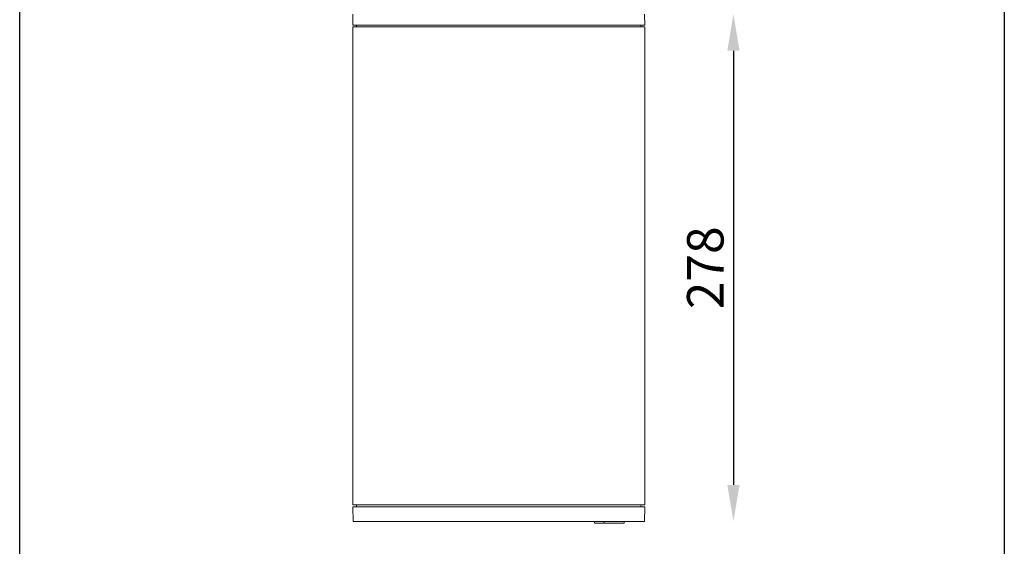
# Model space of a CAD drawing. Extents: x 148 to 27170, y -5485 to 2224.
# Drawn here: x 4211 to 4751, y -5024 to -4735 of the extents above; entities that cross this region are included whole.
import ezdxf

# ---------------------------------------------------------------- set-up
doc = ezdxf.new("R2010")
doc.units = 0
doc.header["$MEASUREMENT"] = 0
doc.layers.get('0').update_dxf_attribs({"linetype": 'CONTINUOUS'})
doc.layers.get('DEFPOINTS').update_dxf_attribs({"linetype": 'CONTINUOUS'})
doc.styles.get("Standard").update_dxf_attribs({"font": 'arial_0.ttf'})
doc.dimstyles.new('RUNG$0', dxfattribs={"dimscale": 0.75, "dimtxt": 2.5, "dimasz": 2.5, "dimexe": 1.25, "dimexo": 0.625, "dimtad": 1, "dimzin": 1, "dimdsep": 46, "dimlunit": 6, "dimtxsty": 'Standard', "dimcen": 2.5, "dimclrd": 5, "dimclre": 5, "dimclrt": 2, "dimadec": 0, "dimazin": 2, "dimtm": 1e-09, "dimtfac": 1, "dimtmove": 0, "dimatfit": 3, "dimfxl": 0, "dimtolj": 1, "dimtzin": 0, "dimarcsym": 0})

# ---------------------------------------------------------------- blocks, each defined once
blk = doc.blocks.new('*D200')
at = {"color": 5, "lineweight": -2}
blk.add_line((4602.49, -4752.33), (4602.49, -4990.33), dxfattribs=at)
at = {"color": 5}
for points in [[(4599.16, -4752.33), (4605.83, -4752.33), (4602.49, -4732.33)], [(4599.16, -4990.33), (4605.83, -4990.33), (4602.49, -5010.33)]]:
    blk.add_solid(points, dxfattribs=at)
at = {"layer": 'DEFPOINTS', "color": 0}
for p in [(4553.74, -4732.33), (4553.71, -5010.33), (4602.49, -5010.33)]:
    blk.add_point(p, dxfattribs=at)
at = {"color": 2, "insert": (4577.07, -4871.33), "char_height": 20, "attachment_point": 2, "rotation": 90}
blk.add_mtext('\\A1;278', dxfattribs=at)

msp = doc.modelspace()

# ---------------------------------------------------------------- linework, layer by layer
at = {"color": 7, "linetype": 'Continuous', "lineweight": 15}
for p, q in [((4393.95, -4732.33), (4393.85, -4738.33)), ((4553.85, -4738.33), (4553.74, -4732.33)), ((4393.85, -4738.33), (4404.57, -4738.33)), ((4393.85, -4739.33), (4393.85, -5001.33)), ((4393.85, -4739.33), (4553.85, -4739.33)), ((4395.88, -4738.33), (4395.87, -4739.33)), ((4404.57, -4738.33), (4553.85, -4738.33)), ((4551.83, -4739.33), (4551.81, -4738.33)), ((4553.85, -5001.33), (4553.85, -4739.33)), ((4393.85, -5001.33), (4553.85, -5001.33)), ((4393.85, -5002.33), (4393.99, -5010.33)), ((4553.85, -5002.33), (4393.85, -5002.33)), ((4395.87, -5001.33), (4395.88, -5002.33)), ((4551.81, -5002.33), (4551.83, -5001.33)), ((4553.71, -5010.33), (4553.85, -5002.33)), ((4553.71, -5010.33), (4393.99, -5010.33)), ((4526.37, -5010.33), (4526.37, -5011.33)), ((4526.37, -5011.33), (4531.57, -5011.33)), ((4531.57, -5010.33), (4531.57, -5011.33)), ((4531.57, -5011.33), (4542.57, -5011.33)), ((4542.57, -5011.33), (4542.57, -5010.33))]:
    msp.add_line(p, q, dxfattribs=at)
msp.add_lwpolyline([(4211.29, -3572.72), (4750.96, -3572.72), (4750.96, -5484.85), (4211.29, -5484.85)], close=True)

# ---------------------------------------------------------------- dimensions: what is measured, and where the dimension line sits
at = {"color": 5}
dim = msp.add_linear_dim(base=(4602.49, -5010.33), p1=(4553.74, -4732.33), p2=(4553.71, -5010.33), angle=90, dimstyle='RUNG$0', override={"dimscale": 8, "dimdec": 0, "dimzin": 0, "dimse1": 1, "dimse2": 1, "dimazin": 0, "dimtm": 0, "dimtdec": 4}, dxfattribs=at)
dim.commit()
dim.dimension.update_dxf_attribs({"geometry": '*D200', "text_midpoint": (4602.49, -4871.33), "dimtype": 160})

doc.saveas('drawing.dxf')
